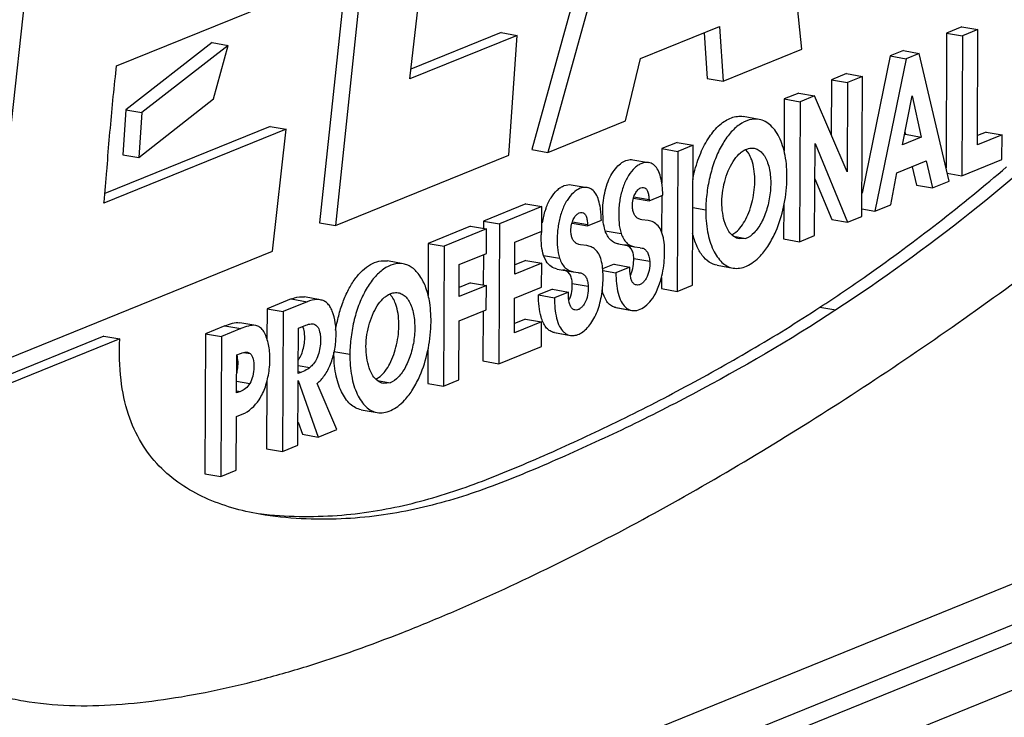
# Model space of a CAD drawing. Units: millimetres. Extents: x 44035 to 47609, y 3592 to 4812.
# Drawn here: x 45658 to 45669, y 4306 to 4313 of the extents above; entities that cross this region are included whole.
import ezdxf

# ---------------------------------------------------------------- set-up
doc = ezdxf.new("R2010")
doc.units = ezdxf.units.MM
doc.layers.add('粗实线', color=3, linetype='Continuous', lineweight=30)

# ---------------------------------------------------------------- blocks, each defined once
blk = doc.blocks.new('A$C31EC770A')
at = {"color": 7, "linetype": 'Continuous'}
for p, q in [((418.938, 216.99), (418.498, 221.279)), ((417.483, 220.965), (416.091, 215.932)), ((417.651, 220.935), (416.259, 215.902)), ((411.053, 220.339), (410.318, 213.627)), ((414.805, 216.677), (415.161, 219.789)), ((414.485, 219.514), (414.021, 215.13)), ((414.252, 218.931), (413.853, 215.159)), ((411.713, 216.814), (413.288, 217.453)), ((435.685, 217.248), (411.174, 207.299)), ((417.237, 216.891), (418.069, 217.229)), ((418.069, 217.229), (418.106, 216.652)), ((415.935, 217.136), (414.805, 216.677)), ((415.767, 217.165), (414.817, 216.779)), ((415.767, 217.165), (415.935, 217.136)), ((415.85, 215.872), (415.935, 217.136)), ((417.907, 217.164), (417.938, 216.681)), ((420.462, 217.16), (420.457, 215.738)), ((420.624, 217.226), (420.462, 217.16)), ((420.462, 217.16), (420.63, 217.131)), ((420.624, 217.226), (420.792, 217.197)), ((420.63, 217.131), (420.625, 215.655)), ((420.792, 217.197), (420.63, 217.131)), ((420.788, 215.981), (420.792, 217.197)), ((412.722, 217.06), (411.813, 216.352)), ((412.889, 217.031), (411.981, 216.322)), ((412.722, 217.06), (412.889, 217.031)), ((412.736, 216.468), (412.889, 217.031)), ((418.106, 216.652), (418.938, 216.99)), ((419.867, 216.919), (419.572, 215.474)), ((420.007, 216.976), (419.867, 216.919)), ((419.867, 216.919), (420.035, 216.889)), ((420.007, 216.976), (420.175, 216.946)), ((420.175, 216.946), (420.035, 216.889)), ((420.489, 215.6), (420.175, 216.946)), ((435.93, 216.916), (411.419, 206.967)), ((411.701, 216.699), (411.713, 216.814)), ((436.235, 216.855), (411.724, 206.906)), ((417.078, 216.235), (417.237, 216.891)), ((420.035, 216.889), (419.707, 215.283)), ((419.408, 216.733), (419.249, 216.668)), ((419.408, 216.733), (419.576, 216.703)), ((417.938, 216.681), (418.106, 216.652)), ((419.249, 216.668), (419.247, 216.087)), ((419.249, 216.668), (419.417, 216.639)), ((419.417, 216.639), (419.414, 215.696)), ((419.576, 216.703), (419.417, 216.639)), ((419.571, 215.228), (419.576, 216.703)), ((418.904, 216.528), (418.751, 216.466)), ((418.904, 216.528), (419.072, 216.499)), ((411.947, 215.847), (412.736, 216.468)), ((436.522, 216.468), (412.011, 206.518)), ((418.751, 216.466), (418.749, 215.915)), ((418.751, 216.466), (418.918, 216.436)), ((418.918, 216.436), (418.913, 214.961)), ((419.072, 216.499), (418.918, 216.436)), ((419.414, 215.696), (419.072, 216.499)), ((419.997, 215.983), (420.1, 216.499)), ((420.1, 216.499), (420.196, 216.064)), ((411.813, 216.352), (411.779, 215.876)), ((411.813, 216.352), (411.981, 216.322)), ((411.981, 216.322), (411.947, 215.847)), ((416.259, 215.902), (417.078, 216.235)), ((418.487, 216.251), (418.32, 216.281)), ((413.501, 216.148), (411.581, 215.368)), ((413.333, 216.177), (411.589, 215.469)), ((413.333, 216.177), (413.501, 216.148)), ((413.357, 214.86), (413.501, 216.148)), ((420.029, 216.093), (420.018, 216.089)), ((420.024, 216.116), (420.029, 216.093)), ((420.029, 216.093), (420.196, 216.064)), ((420.879, 216.115), (420.788, 216.079)), ((421.047, 216.086), (420.788, 215.981)), ((420.879, 216.115), (421.047, 216.086)), ((421.046, 215.826), (421.047, 216.086)), ((417.624, 216.008), (417.462, 215.942)), ((417.624, 216.008), (417.792, 215.979)), ((419.072, 215.025), (419.076, 215.996)), ((419.076, 215.996), (419.42, 215.166)), ((420.196, 216.064), (419.997, 215.983)), ((416.091, 215.932), (416.259, 215.902)), ((417.462, 215.942), (417.46, 215.579)), ((417.462, 215.942), (417.629, 215.913)), ((417.629, 215.913), (417.624, 214.437)), ((417.792, 215.979), (417.629, 215.913)), ((417.786, 214.503), (417.792, 215.979)), ((418.369, 215.904), (418.344, 215.933)), ((411.779, 215.876), (411.947, 215.847)), ((414.021, 215.13), (415.85, 215.872)), ((417.155, 215.825), (417.322, 215.795)), ((419.94, 215.686), (420.249, 215.812)), ((420.249, 215.812), (420.313, 215.529)), ((420.625, 215.655), (421.046, 215.826)), ((419.874, 215.351), (419.94, 215.686)), ((420.101, 215.752), (420.145, 215.558)), ((420.47, 215.682), (420.625, 215.655)), ((419.074, 215.624), (419.252, 215.196)), ((420.313, 215.529), (420.489, 215.6)), ((416.507, 215.562), (416.675, 215.532)), ((420.145, 215.558), (420.313, 215.529)), ((416.029, 215.361), (415.582, 215.179)), ((416.029, 215.361), (416.197, 215.332)), ((417.163, 215.421), (417.326, 215.393)), ((417.167, 215.433), (417.326, 215.405)), ((417.326, 215.393), (417.472, 215.452)), ((417.326, 215.405), (417.326, 215.393)), ((417.46, 215.452), (417.458, 215.064)), ((416.197, 215.332), (415.75, 215.15)), ((416.196, 215.072), (416.197, 215.332)), ((416.202, 215.16), (416.229, 215.28)), ((416.842, 215.189), (416.838, 215.293)), ((417.789, 215.322), (417.924, 215.298)), ((418.747, 215.35), (418.745, 214.99)), ((419.571, 215.306), (419.707, 215.283)), ((419.707, 215.283), (419.874, 215.351)), ((413.853, 215.159), (414.021, 215.13)), ((415.582, 215.179), (415.581, 215.095)), ((415.582, 215.179), (415.75, 215.15)), ((416.515, 215.158), (416.677, 215.129)), ((416.518, 215.17), (416.677, 215.142)), ((416.677, 215.129), (416.824, 215.189)), ((417.235, 215.196), (417.21, 215.206)), ((417.251, 215.193), (417.235, 215.196)), ((417.317, 215.184), (417.251, 215.193)), ((419.252, 215.196), (419.42, 215.166)), ((419.42, 215.166), (419.571, 215.228)), ((415.446, 215.124), (414.999, 214.943)), ((415.614, 215.095), (415.167, 214.913)), ((415.446, 215.124), (415.614, 215.095)), ((415.613, 214.835), (415.614, 215.095)), ((415.75, 215.15), (415.744, 213.674)), ((415.911, 214.956), (416.196, 215.072)), ((416.677, 215.142), (416.677, 215.129)), ((416.864, 215.077), (417.032, 215.048)), ((418.2, 215.034), (418.243, 215.063)), ((415.91, 214.619), (415.911, 214.956)), ((418.217, 215.019), (418.348, 214.996)), ((418.348, 214.996), (418.279, 214.99)), ((418.745, 214.99), (418.913, 214.961)), ((418.913, 214.961), (419.072, 215.025)), ((410.318, 213.627), (413.357, 214.86)), ((414.999, 214.943), (414.997, 214.392)), ((414.999, 214.943), (415.167, 214.913)), ((415.167, 214.913), (415.161, 213.438)), ((416.587, 214.933), (416.561, 214.943)), ((416.603, 214.929), (416.587, 214.933)), ((416.669, 214.921), (416.603, 214.929)), ((417.006, 214.937), (417.174, 214.907)), ((417.088, 214.924), (417.064, 214.926)), ((417.088, 214.924), (417.174, 214.908)), ((417.119, 214.907), (417.091, 214.922)), ((417.141, 214.881), (417.119, 214.907)), ((417.174, 214.907), (417.233, 214.9)), ((417.232, 214.897), (417.255, 214.894)), ((414.736, 214.728), (414.568, 214.758)), ((415.326, 214.719), (415.613, 214.835)), ((415.58, 214.822), (415.579, 214.498)), ((416.027, 214.764), (415.91, 214.717)), ((416.027, 214.764), (416.195, 214.735)), ((416.215, 214.816), (416.383, 214.786)), ((416.242, 214.756), (416.215, 214.816)), ((417.164, 214.723), (417.166, 214.784)), ((417.166, 214.784), (417.334, 214.755)), ((415.325, 214.382), (415.326, 214.719)), ((416.195, 214.735), (415.91, 214.619)), ((416.194, 214.481), (416.195, 214.735)), ((416.358, 214.673), (416.526, 214.644)), ((416.439, 214.66), (416.416, 214.663)), ((416.439, 214.66), (416.526, 214.645)), ((416.47, 214.644), (416.443, 214.659)), ((416.492, 214.617), (416.47, 214.644)), ((416.526, 214.644), (416.584, 214.637)), ((416.584, 214.634), (416.607, 214.631)), ((416.958, 214.723), (416.837, 214.674)), ((416.838, 214.658), (416.977, 214.633)), ((416.958, 214.723), (417.125, 214.693)), ((417.125, 214.693), (416.977, 214.633)), ((417.125, 214.668), (417.125, 214.693)), ((418.044, 214.712), (418.212, 214.683)), ((417.405, 214.436), (417.448, 214.546)), ((417.457, 214.585), (417.456, 214.467)), ((415.444, 214.527), (415.325, 214.479)), ((415.612, 214.498), (415.325, 214.382)), ((415.444, 214.527), (415.612, 214.498)), ((415.611, 214.244), (415.612, 214.498)), ((415.909, 214.365), (416.194, 214.481)), ((416.309, 214.459), (416.161, 214.399)), ((416.309, 214.459), (416.477, 214.43)), ((416.477, 214.43), (416.329, 214.37)), ((416.477, 214.405), (416.477, 214.43)), ((416.516, 214.46), (416.517, 214.521)), ((416.517, 214.521), (416.685, 214.492)), ((417.456, 214.467), (417.624, 214.437)), ((417.624, 214.437), (417.786, 214.503)), ((413.555, 214.357), (413.3, 214.253)), ((413.723, 214.327), (413.468, 214.224)), ((413.555, 214.357), (413.723, 214.327)), ((413.861, 214.348), (413.693, 214.378)), ((414.617, 214.381), (414.592, 214.41)), ((415.907, 214), (415.909, 214.365)), ((416.161, 214.399), (416.329, 214.37)), ((413.3, 214.253), (413.299, 213.932)), ((413.3, 214.253), (413.468, 214.224)), ((413.468, 214.224), (413.462, 212.748)), ((415.324, 214.127), (415.611, 214.244)), ((415.578, 214.231), (415.576, 213.704)), ((416.963, 214.269), (417.131, 214.24)), ((416.978, 214.266), (416.963, 214.269)), ((416.978, 214.266), (417.146, 214.236)), ((417.131, 214.24), (417.146, 214.236)), ((419.128, 214.27), (419.296, 214.241)), ((415.322, 213.503), (415.324, 214.127)), ((416.193, 214.116), (415.907, 214)), ((416.025, 214.145), (415.908, 214.098)), ((416.025, 214.145), (416.193, 214.116)), ((416.192, 213.856), (416.193, 214.116)), ((412.856, 214.073), (412.65, 213.989)), ((413.024, 214.044), (412.818, 213.96)), ((412.856, 214.073), (413.024, 214.044)), ((413.181, 214.077), (413.013, 214.106)), ((413.629, 213.572), (413.63, 214.05)), ((413.63, 214.05), (413.691, 214.074)), ((413.764, 214.095), (413.786, 214.094)), ((411.747, 213.935), (410.13, 213.279)), ((411.58, 213.965), (410.142, 213.381)), ((411.58, 213.965), (411.747, 213.935)), ((412.65, 213.989), (412.645, 212.514)), ((412.65, 213.989), (412.818, 213.96)), ((412.818, 213.96), (412.812, 212.484)), ((416.314, 214.006), (416.481, 213.977)), ((416.33, 214.003), (416.314, 214.006)), ((416.33, 214.003), (416.498, 213.973)), ((416.481, 213.977), (416.498, 213.973)), ((414.005, 213.804), (414.173, 213.775)), ((414.995, 213.827), (414.994, 213.467)), ((415.744, 213.674), (416.192, 213.856)), ((412.979, 213.366), (412.98, 213.767)), ((412.98, 213.767), (413.021, 213.783)), ((413.055, 213.794), (413.122, 213.782)), ((413.093, 213.796), (413.122, 213.782)), ((415.576, 213.704), (415.744, 213.674)), ((413.629, 213.655), (413.75, 213.634)), ((413.626, 212.814), (413.629, 213.499)), ((413.664, 213.586), (413.629, 213.572)), ((413.629, 213.499), (413.84, 212.901)), ((413.632, 213.591), (413.664, 213.586)), ((414.448, 213.511), (414.491, 213.54)), ((414.465, 213.496), (414.596, 213.473)), ((415.161, 213.438), (415.322, 213.503)), ((412.979, 213.489), (413.118, 213.465)), ((412.983, 213.389), (413.021, 213.383)), ((413.297, 213.485), (413.294, 212.777)), ((414.035, 212.98), (413.828, 213.467)), ((414.596, 213.473), (414.527, 213.467)), ((414.994, 213.467), (415.161, 213.438)), ((413.021, 213.383), (412.979, 213.366)), ((414.292, 213.189), (414.46, 213.16)), ((412.976, 212.551), (412.978, 213.117)), ((412.978, 213.117), (413.038, 213.141)), ((413.627, 213.058), (413.672, 212.931)), ((413.84, 212.901), (414.035, 212.98)), ((413.672, 212.931), (413.84, 212.901)), ((413.294, 212.777), (413.462, 212.748)), ((413.462, 212.748), (413.626, 212.814)), ((412.645, 212.514), (412.812, 212.484)), ((412.812, 212.484), (412.976, 212.551))]:
    blk.add_line(p, q, dxfattribs=at)
for centre, radius, start, end in [((416.915, 215.07), 0.718, 160.0588, 163.0453), ((417.171, 215.007), 0.981, 176.3039, 178.5529), ((413.65, 215.583), 3.517, 263.0811, 263.8611)]:
    blk.add_arc(centre, radius, start, end, dxfattribs=at)
for points, knots in [([(410.732, 210.12), (410.892, 210.092), (411.219, 210.061), (411.714, 210.074), (412.213, 210.13), (412.714, 210.217), (413.218, 210.336), (413.896, 210.53), (414.569, 210.772), (415.239, 211.048), (415.917, 211.348), (416.763, 211.76), (417.771, 212.307), (418.776, 212.904), (419.779, 213.547), (420.779, 214.235), (421.774, 214.969), (422.764, 215.749), (423.748, 216.577), (424.726, 217.454), (425.696, 218.389), (426.324, 219.047), (426.634, 219.388)], [0, 0, 0, 0, 0.025808, 0.05198, 0.078573, 0.105543, 0.132925, 0.160738, 0.217608, 0.246604, 0.275909, 0.335422, 0.396173, 0.458149, 0.521296, 0.585591, 0.651073, 0.717804, 0.785895, 0.855481, 0.926758, 1, 1, 1, 1]), ([(424.637, 219.221), (424.224, 218.711), (423.386, 217.738), (421.667, 216.002), (420.267, 214.875), (419.296, 214.241)], [0, 0, 0, 0, 0.268808, 0.525141, 1, 1, 1, 1]), ([(411.581, 215.368), (411.587, 215.423), (411.596, 215.534), (411.614, 215.756), (411.637, 216.033), (411.666, 216.366), (411.689, 216.588), (411.701, 216.699)], [0, 0, 0, 0, 0.125046, 0.249847, 0.499528, 0.749499, 1, 1, 1, 1]), ([(417.871, 215.896), (417.896, 215.955), (417.952, 216.062), (418.046, 216.175), (418.13, 216.238), (418.192, 216.269), (418.256, 216.285), (418.299, 216.284), (418.32, 216.281)], [0, 0, 0, 0, 0.305954, 0.571834, 0.689862, 0.799073, 0.901579, 1, 1, 1, 1]), ([(418.487, 216.251), (418.453, 216.257), (418.377, 216.251), (418.272, 216.196), (418.175, 216.104), (418.09, 215.981), (418.02, 215.831), (417.968, 215.661), (417.934, 215.481), (417.925, 215.359), (417.924, 215.298)], [0, 0, 0, 0, 0.086111, 0.180851, 0.289015, 0.412079, 0.549131, 0.696906, 0.849392, 1, 1, 1, 1]), ([(418.779, 215.602), (418.782, 215.682), (418.777, 215.799), (418.745, 215.946), (418.711, 216.04), (418.667, 216.121), (418.615, 216.185), (418.555, 216.231), (418.51, 216.247), (418.487, 216.251)], [0, 0, 0, 0, 0.313015, 0.456408, 0.588068, 0.707369, 0.814408, 0.910652, 1, 1, 1, 1]), ([(417.787, 215.618), (417.792, 215.642), (417.813, 215.737), (417.843, 215.829), (417.871, 215.896)], [0, 0, 0, 0, 0.256709, 1, 1, 1, 1]), ([(418.168, 215.07), (418.151, 215.096), (418.123, 215.158), (418.099, 215.263), (418.091, 215.381), (418.102, 215.503), (418.129, 215.623), (418.169, 215.733), (418.222, 215.826), (418.267, 215.878), (418.291, 215.898)], [0, 0, 0, 0, 0.105174, 0.227359, 0.361284, 0.501049, 0.640617, 0.773635, 0.894558, 1, 1, 1, 1]), ([(418.291, 215.898), (418.296, 215.902), (418.316, 215.918), (418.339, 215.931), (418.356, 215.938)], [0, 0, 0, 0, 0.266059, 1, 1, 1, 1]), ([(418.433, 215.946), (418.448, 215.943), (418.479, 215.932), (418.52, 215.899), (418.553, 215.852), (418.589, 215.767), (418.612, 215.639), (418.608, 215.475), (418.575, 215.312), (418.527, 215.188), (418.477, 215.105), (418.427, 215.044), (418.381, 215.008), (418.348, 214.996)], [0, 0, 0, 0, 0.042154, 0.087673, 0.139354, 0.198627, 0.336337, 0.488769, 0.642465, 0.7844, 0.847688, 0.904853, 1, 1, 1, 1]), ([(418.356, 215.938), (418.363, 215.94), (418.387, 215.948), (418.414, 215.949), (418.433, 215.946)], [0, 0, 0, 0, 0.260454, 1, 1, 1, 1]), ([(418.409, 215.823), (418.406, 215.83), (418.395, 215.859), (418.381, 215.886), (418.369, 215.904)], [0, 0, 0, 0, 0.267836, 1, 1, 1, 1]), ([(416.838, 215.293), (416.839, 215.328), (416.844, 215.397), (416.863, 215.498), (416.892, 215.593), (416.932, 215.677), (416.981, 215.745), (417.036, 215.795), (417.095, 215.825), (417.136, 215.828), (417.155, 215.825)], [0, 0, 0, 0, 0.153326, 0.306803, 0.454423, 0.591302, 0.714763, 0.823247, 0.916945, 1, 1, 1, 1]), ([(417.322, 215.795), (417.298, 215.799), (417.258, 215.793), (417.21, 215.768), (417.16, 215.728), (417.103, 215.656), (417.062, 215.568), (417.037, 215.488), (417.022, 215.423), (417.012, 215.357), (417.005, 215.269), (417.006, 215.165), (417.02, 215.084), (417.032, 215.048)], [0, 0, 0, 0, 0.082153, 0.128817, 0.180148, 0.296869, 0.430821, 0.503058, 0.577486, 0.652929, 0.728124, 0.872447, 1, 1, 1, 1]), ([(417.472, 215.452), (417.472, 215.473), (417.469, 215.515), (417.461, 215.585), (417.446, 215.658), (417.419, 215.728), (417.377, 215.777), (417.34, 215.793), (417.322, 215.795)], [0, 0, 0, 0, 0.157202, 0.311742, 0.52788, 0.713548, 0.865506, 1, 1, 1, 1]), ([(418.243, 215.063), (418.263, 215.08), (418.302, 215.122), (418.369, 215.231), (418.425, 215.4), (418.446, 215.581), (418.435, 215.725), (418.419, 215.792), (418.409, 215.823)], [0, 0, 0, 0, 0.097949, 0.210625, 0.470531, 0.747233, 0.879439, 1, 1, 1, 1]), ([(419.128, 214.27), (419.295, 214.379), (419.975, 214.84), (420.623, 215.347), (421.096, 215.75)], [0, 0, 0, 0, 0.243069, 1, 1, 1, 1]), ([(418.663, 215.07), (418.698, 215.152), (418.753, 215.327), (418.776, 215.509), (418.779, 215.602)], [0, 0, 0, 0, 0.49092, 1, 1, 1, 1]), ([(416.24, 215.315), (416.254, 215.353), (416.287, 215.422), (416.343, 215.494), (416.394, 215.534), (416.442, 215.559), (416.482, 215.566), (416.507, 215.562)], [0, 0, 0, 0, 0.311129, 0.582127, 0.701244, 0.809488, 1, 1, 1, 1]), ([(416.675, 215.532), (416.65, 215.536), (416.595, 215.528), (416.521, 215.476), (416.455, 215.394), (416.414, 215.306), (416.389, 215.226), (416.374, 215.162), (416.364, 215.095), (416.356, 215.008), (416.357, 214.904), (416.371, 214.823), (416.383, 214.786)], [0, 0, 0, 0, 0.082111, 0.179561, 0.296146, 0.42999, 0.502203, 0.576638, 0.652125, 0.727403, 0.872016, 1, 1, 1, 1]), ([(416.824, 215.189), (416.823, 215.21), (416.821, 215.251), (416.813, 215.321), (416.798, 215.394), (416.771, 215.464), (416.729, 215.514), (416.692, 215.529), (416.675, 215.532)], [0, 0, 0, 0, 0.15711, 0.311568, 0.52766, 0.713428, 0.865525, 1, 1, 1, 1]), ([(417.162, 215.422), (417.167, 215.439), (417.179, 215.469), (417.205, 215.507), (417.236, 215.53), (417.259, 215.534), (417.269, 215.532)], [0, 0, 0, 0, 0.318639, 0.590889, 0.814511, 1, 1, 1, 1]), ([(417.269, 215.532), (417.278, 215.531), (417.297, 215.521), (417.314, 215.49), (417.324, 215.45), (417.326, 215.42), (417.326, 215.405)], [0, 0, 0, 0, 0.181668, 0.405089, 0.686205, 1, 1, 1, 1]), ([(417.151, 215.334), (417.151, 215.341), (417.151, 215.371), (417.156, 215.4), (417.162, 215.422)], [0, 0, 0, 0, 0.244545, 1, 1, 1, 1]), ([(416.514, 215.158), (416.519, 215.175), (416.53, 215.206), (416.557, 215.243), (416.587, 215.267), (416.611, 215.271), (416.621, 215.269)], [0, 0, 0, 0, 0.318622, 0.590912, 0.814554, 1, 1, 1, 1]), ([(416.621, 215.269), (416.63, 215.268), (416.649, 215.257), (416.666, 215.227), (416.675, 215.187), (416.677, 215.157), (416.677, 215.142)], [0, 0, 0, 0, 0.181702, 0.405142, 0.686211, 1, 1, 1, 1]), ([(417.21, 215.206), (417.202, 215.211), (417.185, 215.224), (417.167, 215.253), (417.154, 215.29), (417.151, 215.319), (417.151, 215.334)], [0, 0, 0, 0, 0.19277, 0.419163, 0.689122, 1, 1, 1, 1]), ([(417.924, 215.298), (417.924, 215.22), (417.934, 215.075), (417.982, 214.907), (418.042, 214.802), (418.091, 214.743), (418.148, 214.701), (418.191, 214.686), (418.212, 214.683)], [0, 0, 0, 0, 0.320895, 0.595071, 0.712352, 0.816912, 0.911257, 1, 1, 1, 1]), ([(416.502, 215.072), (416.502, 215.079), (416.503, 215.108), (416.508, 215.137), (416.514, 215.158)], [0, 0, 0, 0, 0.244828, 1, 1, 1, 1]), ([(416.864, 215.077), (416.861, 215.086), (416.851, 215.122), (416.845, 215.16), (416.842, 215.189)], [0, 0, 0, 0, 0.234012, 1, 1, 1, 1]), ([(417.448, 214.546), (417.469, 214.617), (417.488, 214.727), (417.492, 214.872), (417.486, 214.96), (417.473, 215.023), (417.457, 215.076), (417.427, 215.129), (417.375, 215.169), (417.336, 215.181), (417.317, 215.184)], [0, 0, 0, 0, 0.307882, 0.461341, 0.605463, 0.671115, 0.731223, 0.834013, 0.92043, 1, 1, 1, 1]), ([(416.561, 214.943), (416.553, 214.948), (416.537, 214.961), (416.518, 214.99), (416.506, 215.028), (416.503, 215.056), (416.502, 215.072)], [0, 0, 0, 0, 0.192545, 0.419021, 0.689076, 1, 1, 1, 1]), ([(417.006, 214.937), (416.991, 214.939), (416.961, 214.948), (416.903, 214.989), (416.876, 215.04), (416.864, 215.077)], [0, 0, 0, 0, 0.214878, 0.443957, 1, 1, 1, 1]), ([(417.032, 215.048), (417.044, 215.011), (417.071, 214.959), (417.129, 214.919), (417.159, 214.91), (417.174, 214.907)], [0, 0, 0, 0, 0.556043, 0.785122, 1, 1, 1, 1]), ([(418.044, 214.712), (418.015, 214.717), (417.954, 214.743), (417.88, 214.818), (417.822, 214.923), (417.796, 215.004), (417.785, 215.049)], [0, 0, 0, 0, 0.202241, 0.428337, 0.693, 1, 1, 1, 1]), ([(418.279, 214.99), (418.258, 214.994), (418.214, 215.014), (418.182, 215.049), (418.168, 215.07)], [0, 0, 0, 0, 0.463952, 1, 1, 1, 1]), ([(418.501, 214.812), (418.534, 214.847), (418.595, 214.93), (418.641, 215.021), (418.663, 215.07)], [0, 0, 0, 0, 0.471386, 1, 1, 1, 1]), ([(416.215, 214.816), (416.204, 214.848), (416.191, 214.92), (416.189, 214.993), (416.19, 215.032)], [0, 0, 0, 0, 0.470535, 1, 1, 1, 1]), ([(410.286, 214.843), (410.147, 214.604), (409.867, 214.107), (409.568, 213.451), (409.384, 212.89), (409.287, 212.458), (409.244, 212.024), (409.258, 211.667), (409.299, 211.396), (409.343, 211.21), (409.4, 211.043), (409.492, 210.853), (409.635, 210.656), (409.808, 210.504), (409.951, 210.407), (410.093, 210.324), (410.276, 210.24), (410.502, 210.166), (410.656, 210.133), (410.732, 210.12)], [0, 0, 0, 0, 0.144839, 0.299224, 0.377076, 0.454318, 0.530741, 0.605469, 0.640957, 0.674413, 0.70534, 0.733715, 0.784864, 0.831535, 0.853822, 0.875543, 0.917755, 0.959045, 1, 1, 1, 1]), ([(416.498, 213.973), (416.514, 213.97), (416.551, 213.971), (416.605, 213.992), (416.657, 214.031), (416.705, 214.084), (416.748, 214.151), (416.784, 214.229), (416.811, 214.316), (416.829, 214.408), (416.84, 214.503), (416.843, 214.596), (416.839, 214.685), (416.825, 214.765), (416.801, 214.832), (416.763, 214.88), (416.717, 214.909), (416.685, 214.918), (416.669, 214.921)], [0, 0, 0, 0, 0.043053, 0.09027, 0.143991, 0.20465, 0.271692, 0.344196, 0.421095, 0.500883, 0.581679, 0.661403, 0.737519, 0.806453, 0.86551, 0.915237, 0.958833, 1, 1, 1, 1]), ([(417.166, 214.784), (417.165, 214.802), (417.16, 214.836), (417.149, 214.868), (417.141, 214.881)], [0, 0, 0, 0, 0.542916, 1, 1, 1, 1]), ([(417.255, 214.894), (417.266, 214.891), (417.287, 214.88), (417.312, 214.85), (417.328, 214.806), (417.333, 214.773), (417.334, 214.755)], [0, 0, 0, 0, 0.192651, 0.409191, 0.679345, 1, 1, 1, 1]), ([(414.023, 214.027), (414.031, 214.078), (414.052, 214.179), (414.097, 214.324), (414.154, 214.454), (414.223, 214.566), (414.301, 214.657), (414.386, 214.723), (414.476, 214.76), (414.539, 214.763), (414.568, 214.758)], [0, 0, 0, 0, 0.158071, 0.311579, 0.456031, 0.588605, 0.708228, 0.814941, 0.91084, 1, 1, 1, 1]), ([(416.358, 214.673), (416.336, 214.677), (416.288, 214.695), (416.255, 214.733), (416.242, 214.756)], [0, 0, 0, 0, 0.464795, 1, 1, 1, 1]), ([(416.383, 214.786), (416.395, 214.749), (416.422, 214.697), (416.481, 214.656), (416.511, 214.647), (416.526, 214.644)], [0, 0, 0, 0, 0.556569, 0.785452, 1, 1, 1, 1]), ([(417.334, 214.755), (417.336, 214.722), (417.33, 214.66), (417.306, 214.586), (417.274, 214.541), (417.249, 214.518), (417.221, 214.504), (417.202, 214.503), (417.193, 214.505)], [0, 0, 0, 0, 0.303496, 0.591937, 0.715744, 0.823874, 0.917173, 1, 1, 1, 1]), ([(418.212, 214.683), (418.235, 214.679), (418.284, 214.679), (418.359, 214.702), (418.433, 214.747), (418.479, 214.789), (418.501, 214.812)], [0, 0, 0, 0, 0.211687, 0.442503, 0.70395, 1, 1, 1, 1]), ([(414.736, 214.728), (414.701, 214.734), (414.625, 214.728), (414.52, 214.673), (414.424, 214.581), (414.339, 214.458), (414.268, 214.308), (414.216, 214.138), (414.182, 213.959), (414.173, 213.836), (414.173, 213.775)], [0, 0, 0, 0, 0.086148, 0.180922, 0.289114, 0.412177, 0.549165, 0.696832, 0.849268, 1, 1, 1, 1]), ([(415.028, 214.08), (415.029, 214.121), (415.028, 214.2), (415.015, 214.333), (414.982, 214.469), (414.929, 214.58), (414.875, 214.648), (414.833, 214.687), (414.786, 214.715), (414.752, 214.725), (414.736, 214.728)], [0, 0, 0, 0, 0.160188, 0.313422, 0.523907, 0.707131, 0.788523, 0.863522, 0.933309, 1, 1, 1, 1]), ([(416.977, 214.633), (416.977, 214.596), (416.981, 214.523), (416.997, 214.421), (417.026, 214.334), (417.059, 214.287), (417.078, 214.27)], [0, 0, 0, 0, 0.29035, 0.563979, 0.803305, 1, 1, 1, 1]), ([(417.193, 214.505), (417.188, 214.505), (417.177, 214.509), (417.159, 214.522), (417.143, 214.547), (417.128, 214.597), (417.125, 214.639), (417.125, 214.668)], [0, 0, 0, 0, 0.088569, 0.18198, 0.343908, 0.540932, 1, 1, 1, 1]), ([(417.13, 214.607), (417.135, 214.616), (417.151, 214.652), (417.16, 214.692), (417.164, 214.723)], [0, 0, 0, 0, 0.234411, 1, 1, 1, 1]), ([(416.517, 214.521), (416.516, 214.539), (416.512, 214.572), (416.5, 214.604), (416.492, 214.617)], [0, 0, 0, 0, 0.542516, 1, 1, 1, 1]), ([(416.607, 214.631), (416.617, 214.628), (416.638, 214.617), (416.664, 214.587), (416.679, 214.543), (416.684, 214.51), (416.685, 214.492)], [0, 0, 0, 0, 0.19286, 0.409214, 0.679191, 1, 1, 1, 1]), ([(414.605, 214.415), (414.611, 214.417), (414.636, 214.425), (414.663, 214.426), (414.681, 214.423)], [0, 0, 0, 0, 0.260348, 1, 1, 1, 1]), ([(416.482, 214.344), (416.486, 214.353), (416.503, 214.389), (416.512, 214.429), (416.516, 214.46)], [0, 0, 0, 0, 0.234496, 1, 1, 1, 1]), ([(416.685, 214.492), (416.687, 214.46), (416.682, 214.397), (416.658, 214.324), (416.626, 214.278), (416.6, 214.255), (416.573, 214.241), (416.554, 214.24), (416.545, 214.241)], [0, 0, 0, 0, 0.303297, 0.591835, 0.715712, 0.823887, 0.917195, 1, 1, 1, 1]), ([(416.963, 214.269), (416.947, 214.274), (416.916, 214.29), (416.878, 214.331), (416.85, 214.388), (416.837, 214.431), (416.831, 214.454)], [0, 0, 0, 0, 0.205237, 0.432604, 0.696834, 1, 1, 1, 1]), ([(417.146, 214.236), (417.168, 214.232), (417.22, 214.237), (417.29, 214.279), (417.355, 214.347), (417.39, 214.404), (417.405, 214.436)], [0, 0, 0, 0, 0.196814, 0.424108, 0.692868, 1, 1, 1, 1]), ([(413.555, 214.357), (413.566, 214.361), (413.61, 214.377), (413.659, 214.383), (413.693, 214.378)], [0, 0, 0, 0, 0.259967, 1, 1, 1, 1]), ([(413.861, 214.348), (413.85, 214.35), (413.803, 214.353), (413.756, 214.341), (413.723, 214.327)], [0, 0, 0, 0, 0.241114, 1, 1, 1, 1]), ([(413.828, 213.467), (413.858, 213.49), (413.913, 213.553), (413.975, 213.671), (414.015, 213.811), (414.031, 213.958), (414.024, 214.1), (413.999, 214.208), (413.966, 214.276), (413.936, 214.314), (413.9, 214.338), (413.874, 214.346), (413.861, 214.348)], [0, 0, 0, 0, 0.112635, 0.247277, 0.394489, 0.545779, 0.691253, 0.818537, 0.872153, 0.918566, 0.960074, 1, 1, 1, 1]), ([(414.416, 213.548), (414.399, 213.573), (414.371, 213.636), (414.347, 213.741), (414.34, 213.859), (414.35, 213.981), (414.377, 214.101), (414.418, 214.211), (414.471, 214.304), (414.515, 214.355), (414.539, 214.375)], [0, 0, 0, 0, 0.105256, 0.227501, 0.361458, 0.501232, 0.640785, 0.773763, 0.894624, 1, 1, 1, 1]), ([(414.539, 214.375), (414.544, 214.379), (414.564, 214.395), (414.587, 214.408), (414.605, 214.415)], [0, 0, 0, 0, 0.266, 1, 1, 1, 1]), ([(414.681, 214.423), (414.697, 214.42), (414.728, 214.409), (414.768, 214.376), (414.802, 214.329), (414.838, 214.244), (414.86, 214.116), (414.856, 213.951), (414.823, 213.789), (414.775, 213.665), (414.725, 213.582), (414.675, 213.52), (414.629, 213.485), (414.596, 213.473)], [0, 0, 0, 0, 0.042182, 0.087731, 0.139446, 0.198759, 0.336562, 0.489082, 0.642822, 0.784698, 0.847918, 0.905003, 1, 1, 1, 1]), ([(414.657, 214.3), (414.654, 214.307), (414.644, 214.336), (414.63, 214.363), (414.617, 214.381)], [0, 0, 0, 0, 0.267823, 1, 1, 1, 1]), ([(416.189, 214.167), (416.179, 214.203), (416.165, 214.28), (416.161, 214.359), (416.161, 214.399)], [0, 0, 0, 0, 0.48209, 1, 1, 1, 1]), ([(416.329, 214.37), (416.329, 214.333), (416.332, 214.26), (416.349, 214.158), (416.377, 214.071), (416.41, 214.024), (416.429, 214.007)], [0, 0, 0, 0, 0.290195, 0.563735, 0.803126, 1, 1, 1, 1]), ([(416.545, 214.241), (416.539, 214.242), (416.528, 214.246), (416.511, 214.259), (416.495, 214.284), (416.48, 214.334), (416.477, 214.376), (416.477, 214.405)], [0, 0, 0, 0, 0.08857, 0.181986, 0.343921, 0.540943, 1, 1, 1, 1]), ([(419.296, 214.241), (418.808, 213.921), (418.06, 213.485), (417.047, 212.975), (416.312, 212.64), (415.593, 212.341), (414.981, 212.156), (414.474, 212.067), (414.073, 212.032), (413.654, 212.033), (413.369, 212.062), (413.225, 212.087)], [0, 0, 0, 0, 0.266446, 0.394704, 0.517781, 0.635036, 0.750044, 0.808709, 0.869488, 0.933514, 1, 1, 1, 1]), ([(413.274, 212.087), (413.412, 212.072), (413.684, 212.058), (414.083, 212.073), (414.463, 212.121), (414.947, 212.222), (415.416, 212.374), (415.875, 212.557), (416.346, 212.76), (416.947, 213.037), (417.675, 213.407), (418.408, 213.816), (418.889, 214.114), (419.128, 214.27)], [0, 0, 0, 0, 0.065772, 0.128346, 0.188221, 0.246479, 0.361701, 0.420154, 0.479908, 0.603879, 0.732751, 0.865205, 1, 1, 1, 1]), ([(414.491, 213.54), (414.511, 213.556), (414.55, 213.599), (414.617, 213.708), (414.673, 213.877), (414.695, 214.058), (414.683, 214.202), (414.668, 214.269), (414.657, 214.3)], [0, 0, 0, 0, 0.097816, 0.21038, 0.470232, 0.747063, 0.879355, 1, 1, 1, 1]), ([(417.078, 214.27), (417.082, 214.267), (417.098, 214.254), (417.116, 214.244), (417.131, 214.24)], [0, 0, 0, 0, 0.260427, 1, 1, 1, 1]), ([(416.314, 214.006), (416.3, 214.011), (416.271, 214.025), (416.236, 214.06), (416.208, 214.109), (416.195, 214.147), (416.189, 214.167)], [0, 0, 0, 0, 0.209577, 0.438687, 0.700704, 1, 1, 1, 1]), ([(412.856, 214.073), (412.882, 214.084), (412.932, 214.104), (412.987, 214.111), (413.013, 214.106)], [0, 0, 0, 0, 0.51782, 1, 1, 1, 1]), ([(413.181, 214.077), (413.155, 214.082), (413.1, 214.074), (413.05, 214.054), (413.024, 214.044)], [0, 0, 0, 0, 0.48218, 1, 1, 1, 1]), ([(413.038, 213.141), (413.11, 213.171), (413.212, 213.266), (413.289, 213.435), (413.319, 213.569), (413.331, 213.681), (413.331, 213.762), (413.324, 213.839), (413.309, 213.909), (413.288, 213.971), (413.261, 214.024), (413.226, 214.063), (413.195, 214.074), (413.181, 214.077)], [0, 0, 0, 0, 0.214545, 0.35451, 0.510236, 0.588236, 0.66292, 0.733034, 0.798583, 0.859454, 0.91365, 0.959529, 1, 1, 1, 1]), ([(413.696, 213.983), (413.695, 213.992), (413.692, 214.021), (413.685, 214.05), (413.676, 214.07)], [0, 0, 0, 0, 0.272682, 1, 1, 1, 1]), ([(413.691, 214.074), (413.697, 214.077), (413.72, 214.086), (413.745, 214.093), (413.764, 214.095)], [0, 0, 0, 0, 0.254128, 1, 1, 1, 1]), ([(413.786, 214.094), (413.792, 214.092), (413.806, 214.088), (413.824, 214.074), (413.839, 214.054), (413.855, 214.016), (413.866, 213.957), (413.865, 213.881), (413.852, 213.804), (413.828, 213.733), (413.794, 213.675), (413.764, 213.646), (413.75, 213.634)], [0, 0, 0, 0, 0.03891, 0.080024, 0.127585, 0.183189, 0.315056, 0.464416, 0.618269, 0.764034, 0.890632, 1, 1, 1, 1]), ([(414.911, 213.548), (414.947, 213.63), (415.001, 213.805), (415.025, 213.987), (415.028, 214.08)], [0, 0, 0, 0, 0.490946, 1, 1, 1, 1]), ([(413.225, 212.087), (413.126, 212.105), (412.929, 212.149), (412.646, 212.252), (412.385, 212.397), (412.153, 212.59), (411.962, 212.839), (411.823, 213.149), (411.746, 213.522), (411.74, 213.791), (411.747, 213.935)], [0, 0, 0, 0, 0.115036, 0.228722, 0.340992, 0.45342, 0.569567, 0.694883, 0.836037, 1, 1, 1, 1]), ([(413.63, 213.714), (413.656, 213.751), (413.69, 213.84), (413.7, 213.935), (413.696, 213.983)], [0, 0, 0, 0, 0.477074, 1, 1, 1, 1]), ([(416.429, 214.007), (416.433, 214.004), (416.449, 213.991), (416.467, 213.981), (416.481, 213.977)], [0, 0, 0, 0, 0.260507, 1, 1, 1, 1]), ([(412.994, 213.668), (412.994, 213.677), (412.994, 213.709), (412.989, 213.742), (412.982, 213.765)], [0, 0, 0, 0, 0.269951, 1, 1, 1, 1]), ([(413.021, 213.783), (413.027, 213.785), (413.05, 213.794), (413.075, 213.799), (413.093, 213.796)], [0, 0, 0, 0, 0.260323, 1, 1, 1, 1]), ([(413.122, 213.782), (413.13, 213.775), (413.142, 213.757), (413.159, 213.709), (413.165, 213.636), (413.154, 213.547), (413.133, 213.489), (413.118, 213.465)], [0, 0, 0, 0, 0.087485, 0.194901, 0.455879, 0.740761, 1, 1, 1, 1]), ([(414.292, 213.189), (414.271, 213.193), (414.229, 213.208), (414.173, 213.249), (414.123, 213.307), (414.064, 213.411), (414.015, 213.577), (414.004, 213.72), (414.005, 213.797)], [0, 0, 0, 0, 0.088866, 0.18327, 0.28781, 0.40502, 0.679051, 1, 1, 1, 1]), ([(414.173, 213.775), (414.172, 213.697), (414.182, 213.552), (414.231, 213.384), (414.29, 213.279), (414.34, 213.22), (414.396, 213.178), (414.439, 213.164), (414.46, 213.16)], [0, 0, 0, 0, 0.321064, 0.595352, 0.712602, 0.817091, 0.911347, 1, 1, 1, 1]), ([(412.981, 213.569), (412.983, 213.577), (412.99, 213.61), (412.994, 213.643), (412.994, 213.668)], [0, 0, 0, 0, 0.247807, 1, 1, 1, 1]), ([(413.75, 213.634), (413.743, 213.628), (413.716, 213.609), (413.686, 213.595), (413.664, 213.586)], [0, 0, 0, 0, 0.266382, 1, 1, 1, 1]), ([(414.527, 213.467), (414.506, 213.471), (414.462, 213.491), (414.43, 213.527), (414.416, 213.548)], [0, 0, 0, 0, 0.463819, 1, 1, 1, 1]), ([(414.75, 213.29), (414.783, 213.325), (414.844, 213.408), (414.89, 213.499), (414.911, 213.548)], [0, 0, 0, 0, 0.471336, 1, 1, 1, 1]), ([(413.118, 213.465), (413.106, 213.445), (413.077, 213.412), (413.039, 213.39), (413.021, 213.383)], [0, 0, 0, 0, 0.543673, 1, 1, 1, 1]), ([(414.46, 213.16), (414.483, 213.156), (414.533, 213.156), (414.608, 213.179), (414.682, 213.225), (414.728, 213.266), (414.75, 213.29)], [0, 0, 0, 0, 0.211765, 0.442621, 0.704018, 1, 1, 1, 1])]:
    blk.add_open_spline(points, degree=3, knots=knots, dxfattribs=at)

msp = doc.modelspace()

# ---------------------------------------------------------------- block references
at = {"layer": '粗实线'}
msp.add_blockref('A$C31EC770A', (45247.593, 4095.554), dxfattribs=at)

doc.saveas('drawing.dxf')
